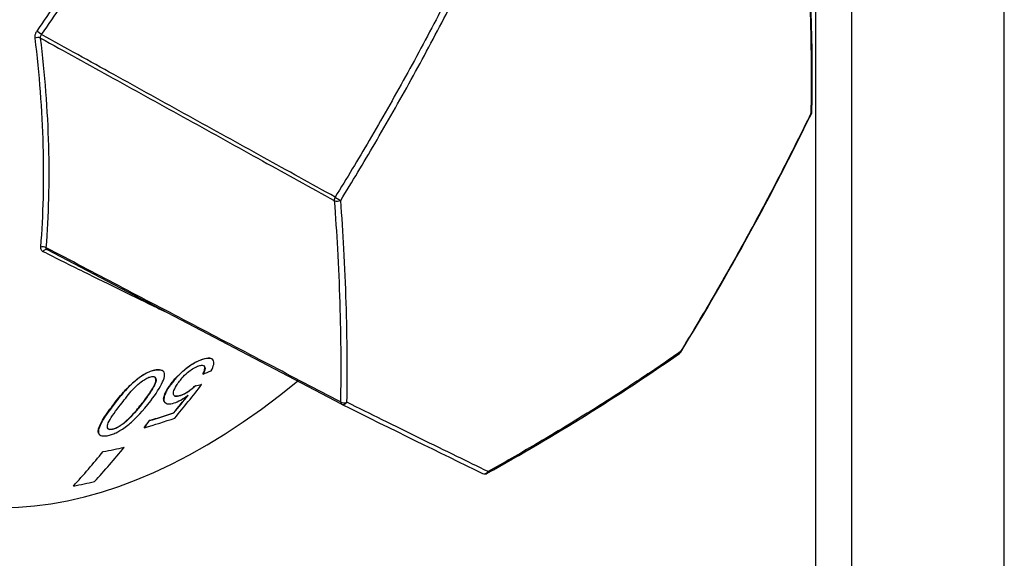
# Model space of a CAD drawing. Units: millimetres. Extents: x 61795 to 65578, y 1686 to 4213.
# Drawn here: x 65534 to 65574, y 2601 to 2622 of the extents above; entities that cross this region are included whole.
import ezdxf

# ---------------------------------------------------------------- set-up
doc = ezdxf.new("R2010")
doc.units = ezdxf.units.MM
doc.header["$LTSCALE"] = 15

msp = doc.modelspace()

# ---------------------------------------------------------------- linework, layer by layer
for p, q in [((65573.722, 2600.504), (65573.722, 2919.55)), ((65567.629, 2915.345), (65567.629, 2592.013)), ((65566.215, 2594.789), (65566.215, 2831.573)), ((65547.312, 2606.984), (65535.59, 2613.128)), ((65541.773, 2608.765), (65541.765, 2608.769)), ((65542.149, 2608.787), (65542.141, 2608.791)), ((65539.933, 2608.345), (65539.926, 2608.349)), ((65540.178, 2608.318), (65540.17, 2608.322)), ((65540.952, 2608.255), (65540.945, 2608.26)), ((65541.798, 2608.183), (65541.79, 2608.187)), ((65540.396, 2607.602), (65540.389, 2607.606)), ((65541.489, 2607.712), (65541.481, 2607.717)), ((65541.738, 2607.767), (65541.73, 2607.772)), ((65540.897, 2607.326), (65540.889, 2607.33)), ((65538.205, 2606.927), (65538.197, 2606.932)), ((65539.422, 2607.077), (65539.414, 2607.081)), ((65540.313, 2607.019), (65540.305, 2607.024)), ((65540.628, 2606.634), (65540.62, 2606.638)), ((65538.604, 2606.196), (65538.596, 2606.201)), ((65539.459, 2606.041), (65539.451, 2606.046)), ((65539.658, 2606.327), (65539.65, 2606.331)), ((65537.699, 2605.745), (65537.692, 2605.75)), ((65538.149, 2605.975), (65538.141, 2605.98))]:
    msp.add_line(p, q)
for centre, start, end in [((65565.855, 2618.644), 334.0043, 359.0034), ((65560.662, 2609.163), 304.8562, 328.5715), ((65547.405, 2607.161), 242.3399, 243.5745), ((65553.02, 2604.406), 244.2121, 299.0958)]:
    msp.add_arc(centre, 0.2, start, end)
for centre, major_axis, ratio, start_param, end_param in [((65541.466, 2625.897), (12.5, 21.651), 0.57735, 0, 3.141593), ((65541.82, 2625.693), (12.5, 21.651), 0.57735, 5.271706, 10.423366), ((65499.781, 2660.942), (-49.486, 79.324), 0.555976, 3.8505, 3.958222), ((65535.26, 2621.755), (0.164, -0.114), 0.106886, 0.995865, 2.256302), ((65535.183, 2621.482), (-0.199, -0.024), 0.537306, 3.890592, 5.139857), ((65497.422, 2651.913), (41.164, 83.903), 0.81632, 4.599332, 4.715328), ((65565.855, 2618.644), (0.2, -0.003), 0.631905, 5.648566, 6.283185), ((65565.855, 2618.644), (0.18, -0.088), 0.001701, 0, 0.477435), ((65547.157, 2615.185), (-0.097, -0.175), 0.550417, 4.745681, 5.524758), ((65547.157, 2615.185), (0.199, 0.015), 0.569931, 3.91535, 5.313826), ((65547.157, 2615.185), (-0.17, 0.105), 0.070135, 0.990841, 2.394952), ((65535.41, 2613.123), (0.199, -0.016), 0.66326, 0.870034, 2.119268), ((65535.5, 2612.949), (0.089, 0.179), 0.740649, 0, 1.232789), ((65535.807, 2612.986), (-0.218, 0.143), 0.008648, 6.194065, 6.209506), ((65490.999, 2644.875), (93.429, 3.141), 0.600853, 5.419336, 5.535279), ((65560.662, 2609.163), (0.114, -0.164), 0.58695, 0, 0.598051), ((65560.662, 2609.163), (0.171, -0.104), 0.065277, 5.80877, 6.283185), ((65510.288, 2626.949), (45.112, -4.951), 0.494718, 5.538491, 5.54846), ((65515.034, 2643.141), (-4.108, 48.599), 0.757642, 3.794439, 3.835387), ((65507.482, 2625.795), (43.683, -11.642), 0.345239, 5.69095, 5.699964), ((65507.482, 2625.795), (-43.693, 11.645), 0.345239, 2.549341, 2.558352), ((65514.916, 2643.081), (-3.259, 48.668), 0.761473, 3.816649, 3.8374), ((65514.916, 2643.081), (3.26, -48.678), 0.761473, 0.675149, 0.696587), ((65547.405, 2607.161), (-0.2, 0.003), 0.631902, 0.83028, 2.228742), ((65547.405, 2607.161), (-0.093, -0.177), 0.566839, 5.515578, 6.283185), ((65547.405, 2607.161), (-0.089, -0.179), 0.781016, 0, 1.380666), ((65484.265, 2643.627), (81.837, -44.82), 0.031842, 5.609182, 5.725176), ((65508.845, 2624.337), (43.641, -7.51), 0.439404, 5.562577, 5.601858), ((65508.908, 2624.701), (43.819, -7.541), 0.439404, 5.562668, 5.594049), ((65508.908, 2624.701), (-43.83, 7.542), 0.439404, 2.421081, 2.452454), ((65511.347, 2642.665), (-15.034, 46.605), 0.688179, 3.619659, 3.628921), ((65511.347, 2642.665), (15.037, -46.614), 0.688179, 0.478163, 0.487423), ((65512.458, 2642.975), (-9.946, 47.955), 0.725977, 3.625849, 3.672111), ((65507.291, 2623.041), (-42.561, 10.179), 0.373662, 2.455458, 2.484023), ((65511.616, 2642.801), (9.946, -47.955), 0.725977, 0.484256, 0.530518), ((65553.02, 2604.406), (-0.087, -0.18), 0.847988, 0, 1.371571), ((65553.02, 2604.406), (0.097, -0.175), 0.519974, 0, 0.653818), ((65506.859, 2621.237), (41.526, -9.931), 0.373662, 5.596695, 5.625972)]:
    msp.add_ellipse(centre, major_axis=major_axis, ratio=ratio, start_param=start_param, end_param=end_param)
for points, knots in [([(65540.767, 2631.909), (65540.391, 2631.038), (65539.993, 2630.176), (65539.143, 2628.447), (65538.69, 2627.581), (65538.215, 2626.728), (65537.74, 2625.875), (65537.244, 2625.034), (65536.226, 2623.405), (65535.705, 2622.616), (65535.166, 2621.841)], [0.008463, 0.008463, 0.008463, 0.008463, 0.294364, 0.294364, 0.588729, 0.588729, 0.588729, 0.883091, 0.883091, 1.168952, 1.168952, 1.168952, 1.168952]), ([(65535.359, 2621.708), (65535.901, 2622.485), (65536.424, 2623.278), (65537.446, 2624.913), (65537.944, 2625.757), (65538.421, 2626.614), (65538.898, 2627.471), (65539.353, 2628.34), (65540.206, 2630.076), (65540.605, 2630.941), (65540.983, 2631.815)], [-1.168952, -1.168952, -1.168952, -1.168952, -0.883091, -0.883091, -0.588729, -0.588729, -0.588729, -0.294364, -0.294364, -0.008463, -0.008463, -0.008463, -0.008463]), ([(65565.766, 2626.607), (65565.815, 2625.961), (65565.858, 2625.318), (65565.933, 2623.958), (65565.964, 2623.242), (65565.986, 2622.531), (65566.008, 2621.82), (65566.021, 2621.114), (65566.029, 2619.794), (65566.025, 2619.178), (65566.014, 2618.566)], [-1.036175, -1.036175, -1.036175, -1.036175, -0.79994, -0.79994, -0.533345, -0.533345, -0.533345, -0.266673, -0.266673, -0.030542, -0.030542, -0.030542, -0.030542]), ([(65552.435, 2624.975), (65552.047, 2624.187), (65551.651, 2623.403), (65550.795, 2621.756), (65550.333, 2620.893), (65549.86, 2620.036), (65549.387, 2619.18), (65548.903, 2618.329), (65547.967, 2616.729), (65547.516, 2615.978), (65547.058, 2615.232)], [0.030344, 0.030344, 0.030344, 0.030344, 0.293683, 0.293683, 0.587365, 0.587365, 0.587365, 0.881095, 0.881095, 1.1443, 1.1443, 1.1443, 1.1443]), ([(65547.277, 2615.1), (65547.737, 2615.847), (65548.189, 2616.599), (65549.127, 2618.203), (65549.611, 2619.055), (65550.085, 2619.913), (65550.559, 2620.772), (65551.022, 2621.636), (65551.88, 2623.287), (65552.277, 2624.072), (65552.665, 2624.862)], [-1.1443, -1.1443, -1.1443, -1.1443, -0.881095, -0.881095, -0.587365, -0.587365, -0.587365, -0.293683, -0.293683, -0.030344, -0.030344, -0.030344, -0.030344]), ([(65535.166, 2621.841), (65535.143, 2621.809), (65535.125, 2621.775), (65535.098, 2621.705), (65535.09, 2621.668), (65535.085, 2621.611), (65535.086, 2621.59), (65535.088, 2621.569)], [-0.03124765, -0.03124765, -0.03124765, -0.03124765, -0.01944947, -0.01944947, -0.00748056, -0.00748056, 0, 0, 0, 0]), ([(65535.319, 2621.572), (65535.317, 2621.583), (65535.316, 2621.594), (65535.317, 2621.624), (65535.321, 2621.642), (65535.336, 2621.677), (65535.346, 2621.693), (65535.359, 2621.708)], [0, 0, 0, 0, 0.00748056, 0.00748056, 0.01944947, 0.01944947, 0.03124765, 0.03124765, 0.03124765, 0.03124765]), ([(65547.058, 2615.232), (65546.105, 2615.76), (65545.152, 2616.287), (65543.205, 2617.365), (65542.211, 2617.915), (65541.217, 2618.466), (65540.223, 2619.016), (65539.228, 2619.566), (65537.276, 2620.647), (65536.318, 2621.178), (65535.359, 2621.708)], [0.016838, 0.016838, 0.016838, 0.016838, 0.408232, 0.408232, 0.816464, 0.816464, 0.816464, 1.224796, 1.224796, 1.618361, 1.618361, 1.618361, 1.618361]), ([(65535.088, 2621.569), (65535.176, 2620.85), (65535.247, 2620.138), (65535.356, 2618.71), (65535.393, 2617.993), (65535.412, 2617.287), (65535.432, 2616.58), (65535.433, 2615.884), (65535.399, 2614.537), (65535.365, 2613.884), (65535.315, 2613.244)], [0.008466, 0.008466, 0.008466, 0.008466, 0.267123, 0.267123, 0.534246, 0.534246, 0.534246, 0.801343, 0.801343, 1.05993, 1.05993, 1.05993, 1.05993]), ([(65535.319, 2621.572), (65536.278, 2621.041), (65537.238, 2620.51), (65539.191, 2619.428), (65540.186, 2618.878), (65541.18, 2618.328), (65542.174, 2617.777), (65543.168, 2617.227), (65545.115, 2616.149), (65546.068, 2615.622), (65547.021, 2615.094)], [-1.618811, -1.618811, -1.618811, -1.618811, -1.224796, -1.224796, -0.816464, -0.816464, -0.816464, -0.408232, -0.408232, -0.016838, -0.016838, -0.016838, -0.016838]), ([(65535.546, 2613.214), (65535.597, 2613.857), (65535.631, 2614.512), (65535.665, 2615.865), (65535.664, 2616.563), (65535.644, 2617.273), (65535.625, 2617.982), (65535.588, 2618.702), (65535.478, 2620.136), (65535.407, 2620.85), (65535.319, 2621.572)], [-1.05993, -1.05993, -1.05993, -1.05993, -0.801343, -0.801343, -0.534246, -0.534246, -0.534246, -0.267123, -0.267123, -0.008466, -0.008466, -0.008466, -0.008466]), ([(65566.014, 2618.566), (65565.641, 2617.8), (65565.258, 2617.038), (65564.43, 2615.431), (65563.982, 2614.589), (65563.524, 2613.752), (65563.065, 2612.915), (65562.596, 2612.084), (65561.69, 2610.523), (65561.254, 2609.791), (65560.81, 2609.065)], [-1.112719, -1.112719, -1.112719, -1.112719, -0.857446, -0.857446, -0.571631, -0.571631, -0.571631, -0.285815, -0.285815, -0.030542, -0.030542, -0.030542, -0.030542]), ([(65547.021, 2615.094), (65547.07, 2614.449), (65547.112, 2613.808), (65547.188, 2612.45), (65547.218, 2611.736), (65547.24, 2611.026), (65547.262, 2610.317), (65547.275, 2609.612), (65547.283, 2608.295), (65547.279, 2607.68), (65547.269, 2607.07)], [0.03036, 0.03036, 0.03036, 0.03036, 0.266595, 0.266595, 0.53319, 0.53319, 0.53319, 0.799862, 0.799862, 1.035992, 1.035992, 1.035992, 1.035992]), ([(65547.526, 2607.059), (65547.536, 2607.67), (65547.54, 2608.286), (65547.532, 2609.606), (65547.519, 2610.312), (65547.497, 2611.023), (65547.475, 2611.734), (65547.444, 2612.45), (65547.369, 2613.81), (65547.327, 2614.453), (65547.277, 2615.1)], [-1.035992, -1.035992, -1.035992, -1.035992, -0.799862, -0.799862, -0.53319, -0.53319, -0.53319, -0.266595, -0.266595, -0.03036, -0.03036, -0.03036, -0.03036]), ([(65535.315, 2613.244), (65535.313, 2613.215), (65535.316, 2613.187), (65535.332, 2613.138), (65535.346, 2613.116), (65535.376, 2613.088), (65535.39, 2613.078), (65535.405, 2613.071)], [-0.03133295, -0.03133295, -0.03133295, -0.03133295, -0.01950995, -0.01950995, -0.00750383, -0.00750383, 0, 0, 0, 0]), ([(65535.405, 2613.071), (65535.959, 2612.794), (65536.496, 2612.527), (65537.548, 2612.006), (65538.063, 2611.752), (65538.556, 2611.51), (65539.05, 2611.268), (65539.523, 2611.037), (65540.072, 2610.771), (65540.17, 2610.723), (65540.266, 2610.677)], [0.0085096, 0.0085096, 0.0085096, 0.0085096, 0.2863875, 0.2863875, 0.572775, 0.572775, 0.572775, 0.8591631, 0.8591631, 0.921737, 0.921737, 0.921737, 0.921737]), ([(65535.59, 2613.128), (65535.582, 2613.132), (65535.575, 2613.137), (65535.558, 2613.152), (65535.551, 2613.163), (65535.544, 2613.187), (65535.543, 2613.2), (65535.546, 2613.214)], [0.0005412, 0.0005412, 0.0005412, 0.0005412, 0.00750383, 0.00750383, 0.01950995, 0.01950995, 0.03133295, 0.03133295, 0.03133295, 0.03133295]), ([(65547.269, 2607.07), (65546.313, 2607.571), (65545.357, 2608.072), (65543.405, 2609.095), (65542.409, 2609.617), (65541.412, 2610.139), (65540.416, 2610.661), (65539.42, 2611.183), (65537.465, 2612.208), (65536.506, 2612.711), (65535.546, 2613.214)], [0.016848, 0.016848, 0.016848, 0.016848, 0.409715, 0.409715, 0.81943, 0.81943, 0.81943, 1.228912, 1.228912, 1.623316, 1.623316, 1.623316, 1.623316]), ([(65540.945, 2608.26), (65541.006, 2608.315), (65541.069, 2608.369), (65541.205, 2608.475), (65541.277, 2608.526), (65541.432, 2608.623), (65541.511, 2608.665), (65541.649, 2608.728), (65541.709, 2608.751), (65541.765, 2608.769)], [0, 0, 0, 0, 0.0248286, 0.0248286, 0.0521011, 0.0521011, 0.0826026, 0.0826026, 0.1071844, 0.1071844, 0.1071844, 0.1071844]), ([(65541.773, 2608.765), (65541.699, 2608.741), (65541.62, 2608.71), (65541.46, 2608.63), (65541.381, 2608.584), (65541.179, 2608.449), (65541.063, 2608.356), (65540.952, 2608.255)], [-0.1074972, -0.1074972, -0.1074972, -0.1074972, -0.0753655, -0.0753655, -0.0451302, -0.0451302, 0, 0, 0, 0]), ([(65541.765, 2608.769), (65541.847, 2608.796), (65541.923, 2608.813), (65542.052, 2608.822), (65542.103, 2608.813), (65542.141, 2608.791)], [0, 0, 0, 0, 0.03545463, 0.03545463, 0.06985612, 0.06985612, 0.06985612, 0.06985612]), ([(65542.119, 2608.314), (65542.167, 2608.403), (65542.202, 2608.487), (65542.233, 2608.636), (65542.227, 2608.696), (65542.17, 2608.783), (65542.125, 2608.807), (65541.982, 2608.82), (65541.883, 2608.801), (65541.773, 2608.765)], [-0.1724109, -0.1724109, -0.1724109, -0.1724109, -0.1309621, -0.1309621, -0.0883388, -0.0883388, -0.0479937, -0.0479937, 0, 0, 0, 0]), ([(65560.81, 2609.065), (65560.244, 2608.67), (65559.669, 2608.28), (65558.431, 2607.463), (65557.767, 2607.037), (65557.093, 2606.618), (65556.418, 2606.198), (65555.733, 2605.784), (65554.417, 2605.012), (65553.789, 2604.653), (65553.152, 2604.298)], [-1.112719, -1.112719, -1.112719, -1.112719, -0.857446, -0.857446, -0.571631, -0.571631, -0.571631, -0.285815, -0.285815, -0.030542, -0.030542, -0.030542, -0.030542]), ([(65538.197, 2606.932), (65538.325, 2607.1), (65538.47, 2607.283), (65538.722, 2607.568), (65538.885, 2607.744), (65539.22, 2608.028), (65539.327, 2608.1), (65539.495, 2608.204), (65539.588, 2608.251), (65539.768, 2608.32), (65539.851, 2608.339), (65539.926, 2608.349)], [0, 0, 0, 0, 0.0748115, 0.0748115, 0.1241375, 0.1241375, 0.1579915, 0.1579915, 0.2028247, 0.2028247, 0.2472999, 0.2472999, 0.2472999, 0.2472999]), ([(65539.926, 2608.349), (65539.974, 2608.355), (65540.019, 2608.357), (65540.103, 2608.35), (65540.14, 2608.34), (65540.17, 2608.322)], [0, 0, 0, 0, 0.0218999, 0.0218999, 0.04575148, 0.04575148, 0.04575148, 0.04575148]), ([(65540.261, 2608.143), (65540.262, 2608.187), (65540.255, 2608.226), (65540.221, 2608.289), (65540.195, 2608.312), (65540.102, 2608.353), (65540.024, 2608.356), (65539.933, 2608.345)], [-0.09263745, -0.09263745, -0.09263745, -0.09263745, -0.06641656, -0.06641656, -0.04123522, -0.04123522, 0, 0, 0, 0]), ([(65540.736, 2607.728), (65540.771, 2607.785), (65540.811, 2607.844), (65540.898, 2607.957), (65540.943, 2608.012), (65541.082, 2608.159), (65541.164, 2608.23), (65541.292, 2608.332), (65541.359, 2608.379), (65541.497, 2608.46), (65541.563, 2608.489), (65541.625, 2608.509)], [-0.1058101, -0.1058101, -0.1058101, -0.1058101, -0.0903088, -0.0903088, -0.0763131, -0.0763131, -0.052157, -0.052157, -0.0268626, -0.0268626, 0, 0, 0, 0]), ([(65541.625, 2608.509), (65541.674, 2608.525), (65541.719, 2608.534), (65541.792, 2608.533), (65541.82, 2608.524), (65541.871, 2608.479), (65541.875, 2608.439), (65541.869, 2608.346), (65541.838, 2608.265), (65541.798, 2608.183)], [-0.08163619, -0.08163619, -0.08163619, -0.08163619, -0.06961419, -0.06961419, -0.0578718, -0.0578718, -0.03915545, -0.03915545, 0, 0, 0, 0]), ([(65541.79, 2608.187), (65541.82, 2608.248), (65541.845, 2608.308), (65541.869, 2608.412), (65541.869, 2608.456), (65541.845, 2608.499), (65541.835, 2608.511), (65541.821, 2608.519)], [0, 0, 0, 0, 0.02916004, 0.02916004, 0.05772943, 0.05772943, 0.06850311, 0.06850311, 0.06850311, 0.06850311]), ([(65539.933, 2608.345), (65539.881, 2608.338), (65539.825, 2608.326), (65539.71, 2608.292), (65539.652, 2608.27), (65539.532, 2608.213), (65539.43, 2608.161), (65539.151, 2607.964), (65539.016, 2607.848), (65538.749, 2607.588), (65538.526, 2607.349), (65538.205, 2606.927)], [-0.8106169, -0.8106169, -0.8106169, -0.8106169, -0.6484042, -0.6484042, -0.4972874, -0.4972874, -0.3466259, -0.3466259, -0.1874168, -0.1874168, 0, 0, 0, 0]), ([(65538.503, 2606.96), (65538.631, 2607.128), (65538.783, 2607.324), (65539.016, 2607.589), (65539.105, 2607.684), (65539.294, 2607.855), (65539.378, 2607.911), (65539.487, 2607.982), (65539.543, 2608.013), (65539.653, 2608.06), (65539.702, 2608.074), (65539.747, 2608.08)], [-0.1068165, -0.1068165, -0.1068165, -0.1068165, -0.0764659, -0.0764659, -0.060057, -0.060057, -0.0409094, -0.0409094, -0.0204032, -0.0204032, 0, 0, 0, 0]), ([(65539.414, 2607.081), (65539.522, 2607.223), (65539.634, 2607.378), (65539.818, 2607.668), (65539.885, 2607.795), (65539.923, 2607.945), (65539.914, 2607.988), (65539.9, 2608.033), (65539.886, 2608.053), (65539.864, 2608.067)], [0, 0, 0, 0, 0.0630751, 0.0630751, 0.1292735, 0.1292735, 0.1780934, 0.1780934, 0.2360823, 0.2360823, 0.2360823, 0.2360823]), ([(65539.747, 2608.08), (65539.777, 2608.084), (65539.803, 2608.084), (65539.849, 2608.075), (65539.867, 2608.067), (65539.911, 2608.031), (65539.922, 2607.994), (65539.924, 2607.896), (65539.907, 2607.835), (65539.771, 2607.557), (65539.593, 2607.303), (65539.422, 2607.077)], [-0.2342211, -0.2342211, -0.2342211, -0.2342211, -0.2133785, -0.2133785, -0.1927589, -0.1927589, -0.1519174, -0.1519174, -0.1003008, -0.1003008, 0, 0, 0, 0]), ([(65539.707, 2607.118), (65539.907, 2607.381), (65540.086, 2607.649), (65540.228, 2607.966), (65540.258, 2608.063), (65540.261, 2608.143)], [-0.1513887, -0.1513887, -0.1513887, -0.1513887, -0.0473146, -0.0473146, 0, 0, 0, 0]), ([(65540.389, 2607.606), (65540.423, 2607.662), (65540.462, 2607.719), (65540.545, 2607.833), (65540.59, 2607.89), (65540.73, 2608.053), (65540.832, 2608.158), (65540.945, 2608.26)], [0, 0, 0, 0, 0.02536039, 0.02536039, 0.04960417, 0.04960417, 0.09544002, 0.09544002, 0.09544002, 0.09544002]), ([(65540.952, 2608.255), (65540.838, 2608.152), (65540.734, 2608.045), (65540.544, 2607.822), (65540.463, 2607.71), (65540.396, 2607.602)], [-0.09561599, -0.09561599, -0.09561599, -0.09561599, -0.04899216, -0.04899216, 0, 0, 0, 0]), ([(65540.396, 2607.602), (65540.355, 2607.535), (65540.319, 2607.47), (65540.266, 2607.353), (65540.248, 2607.3), (65540.218, 2607.149), (65540.242, 2607.094), (65540.292, 2607.024), (65540.335, 2607), (65540.464, 2606.987), (65540.547, 2607.002), (65540.643, 2607.032)], [-0.1426104, -0.1426104, -0.1426104, -0.1426104, -0.1265932, -0.1265932, -0.1117377, -0.1117377, -0.0802, -0.0802, -0.0415568, -0.0415568, 0, 0, 0, 0]), ([(65540.305, 2607.024), (65540.292, 2607.031), (65540.281, 2607.04), (65540.246, 2607.076), (65540.219, 2607.12), (65540.226, 2607.255), (65540.243, 2607.318), (65540.302, 2607.457), (65540.342, 2607.53), (65540.389, 2607.606)], [0.06247826, 0.06247826, 0.06247826, 0.06247826, 0.07409342, 0.07409342, 0.10337045, 0.10337045, 0.1235257, 0.1235257, 0.14328747, 0.14328747, 0.14328747, 0.14328747]), ([(65540.897, 2607.326), (65540.86, 2607.314), (65540.825, 2607.305), (65540.762, 2607.295), (65540.735, 2607.293), (65540.669, 2607.301), (65540.64, 2607.318), (65540.609, 2607.372), (65540.601, 2607.411), (65540.635, 2607.549), (65540.68, 2607.637), (65540.736, 2607.728)], [-0.1661253, -0.1661253, -0.1661253, -0.1661253, -0.141476, -0.141476, -0.1183883, -0.1183883, -0.0776186, -0.0776186, -0.0411467, -0.0411467, 0, 0, 0, 0]), ([(65540.889, 2607.33), (65540.927, 2607.342), (65540.967, 2607.358), (65541.067, 2607.405), (65541.126, 2607.439), (65541.217, 2607.499), (65541.267, 2607.534), (65541.382, 2607.625), (65541.433, 2607.67), (65541.481, 2607.717)], [0, 0, 0, 0, 0.0164755, 0.0164755, 0.03919302, 0.03919302, 0.05044297, 0.05044297, 0.06040944, 0.06040944, 0.06040944, 0.06040944]), ([(65541.489, 2607.712), (65541.432, 2607.657), (65541.372, 2607.605), (65541.261, 2607.52), (65541.191, 2607.469), (65541.035, 2607.379), (65540.964, 2607.347), (65540.897, 2607.326)], [-0.09860125, -0.09860125, -0.09860125, -0.09860125, -0.05875186, -0.05875186, -0.02894447, -0.02894447, 0, 0, 0, 0]), ([(65540.643, 2607.032), (65540.723, 2607.058), (65540.81, 2607.096), (65541, 2607.2), (65541.099, 2607.265), (65541.198, 2607.336)], [-0.07202876, -0.07202876, -0.07202876, -0.07202876, -0.03712136, -0.03712136, 0, 0, 0, 0]), ([(65540.655, 2607.315), (65540.66, 2607.312), (65540.666, 2607.309), (65540.699, 2607.299), (65540.732, 2607.297), (65540.807, 2607.306), (65540.847, 2607.316), (65540.889, 2607.33)], [0.08188894, 0.08188894, 0.08188894, 0.08188894, 0.08510803, 0.08510803, 0.09858702, 0.09858702, 0.1111249, 0.1111249, 0.1111249, 0.1111249]), ([(65537.692, 2605.75), (65537.658, 2605.769), (65537.636, 2605.797), (65537.608, 2605.886), (65537.618, 2605.949), (65537.667, 2606.125), (65537.741, 2606.262), (65537.882, 2606.509), (65538.043, 2606.729), (65538.197, 2606.932)], [0.044996, 0.044996, 0.044996, 0.044996, 0.0726162, 0.0726162, 0.1135091, 0.1135091, 0.2072587, 0.2072587, 0.4128793, 0.4128793, 0.4128793, 0.4128793]), ([(65538.205, 2606.927), (65538.069, 2606.749), (65537.915, 2606.539), (65537.782, 2606.317), (65537.693, 2606.166), (65537.623, 2605.942), (65537.618, 2605.882), (65537.64, 2605.8), (65537.662, 2605.76), (65537.773, 2605.712), (65537.849, 2605.709), (65537.936, 2605.72)], [-0.5464984, -0.5464984, -0.5464984, -0.5464984, -0.2356919, -0.2356919, -0.1381676, -0.1381676, -0.0815378, -0.0815378, -0.0399239, -0.0399239, 0, 0, 0, 0]), ([(65537.936, 2605.72), (65537.989, 2605.727), (65538.045, 2605.738), (65538.16, 2605.772), (65538.218, 2605.794), (65538.341, 2605.849), (65538.442, 2605.898), (65538.724, 2606.086), (65538.864, 2606.199), (65539.138, 2606.449), (65539.375, 2606.681), (65539.707, 2607.118)], [-0.8228097, -0.8228097, -0.8228097, -0.8228097, -0.66245, -0.66245, -0.5133957, -0.5133957, -0.3601812, -0.3601812, -0.1936153, -0.1936153, 0, 0, 0, 0]), ([(65538.149, 2605.975), (65538.119, 2605.971), (65538.093, 2605.971), (65538.048, 2605.979), (65538.03, 2605.986), (65537.989, 2606.02), (65537.978, 2606.055), (65537.98, 2606.153), (65538.002, 2606.215), (65538.144, 2606.48), (65538.332, 2606.736), (65538.503, 2606.96)], [-0.2130517, -0.2130517, -0.2130517, -0.2130517, -0.1961142, -0.1961142, -0.1793729, -0.1793729, -0.1462153, -0.1462153, -0.0998156, -0.0998156, 0, 0, 0, 0]), ([(65538.596, 2606.201), (65538.672, 2606.258), (65538.746, 2606.324), (65538.891, 2606.463), (65538.968, 2606.545), (65539.171, 2606.772), (65539.3, 2606.932), (65539.414, 2607.081)], [0, 0, 0, 0, 0.0285112, 0.0285112, 0.0634167, 0.0634167, 0.1299378, 0.1299378, 0.1299378, 0.1299378]), ([(65539.422, 2607.077), (65539.248, 2606.848), (65539.038, 2606.595), (65538.764, 2606.329), (65538.685, 2606.258), (65538.604, 2606.196)], [-0.1211231, -0.1211231, -0.1211231, -0.1211231, -0.0304683, -0.0304683, 0, 0, 0, 0]), ([(65553.152, 2604.298), (65552.745, 2604.495), (65552.33, 2604.697), (65551.431, 2605.134), (65550.946, 2605.371), (65550.45, 2605.614), (65549.955, 2605.858), (65549.449, 2606.107), (65548.472, 2606.589), (65548.003, 2606.822), (65547.526, 2607.059)], [-1.112719, -1.112719, -1.112719, -1.112719, -0.857446, -0.857446, -0.571631, -0.571631, -0.571631, -0.285815, -0.285815, -0.030542, -0.030542, -0.030542, -0.030542]), ([(65538.141, 2605.98), (65538.17, 2605.983), (65538.201, 2605.99), (65538.281, 2606.015), (65538.33, 2606.035), (65538.417, 2606.081), (65538.453, 2606.102), (65538.525, 2606.149), (65538.561, 2606.174), (65538.596, 2606.201)], [0, 0, 0, 0, 0.01321997, 0.01321997, 0.03144535, 0.03144535, 0.04434678, 0.04434678, 0.05752139, 0.05752139, 0.05752139, 0.05752139]), ([(65538.604, 2606.196), (65538.554, 2606.158), (65538.502, 2606.122), (65538.4, 2606.062), (65538.352, 2606.038), (65538.248, 2605.995), (65538.196, 2605.981), (65538.149, 2605.975)], [-0.057634, -0.057634, -0.057634, -0.057634, -0.03871502, -0.03871502, -0.02141733, -0.02141733, 0, 0, 0, 0]), ([(65538.024, 2605.992), (65538.028, 2605.99), (65538.031, 2605.988), (65538.063, 2605.976), (65538.098, 2605.974), (65538.141, 2605.98)], [0.24252621, 0.24252621, 0.24252621, 0.24252621, 0.25194465, 0.25194465, 0.31486569, 0.31486569, 0.31486569, 0.31486569])]:
    msp.add_open_spline(points, degree=3, knots=knots)

doc.saveas('drawing.dxf')
